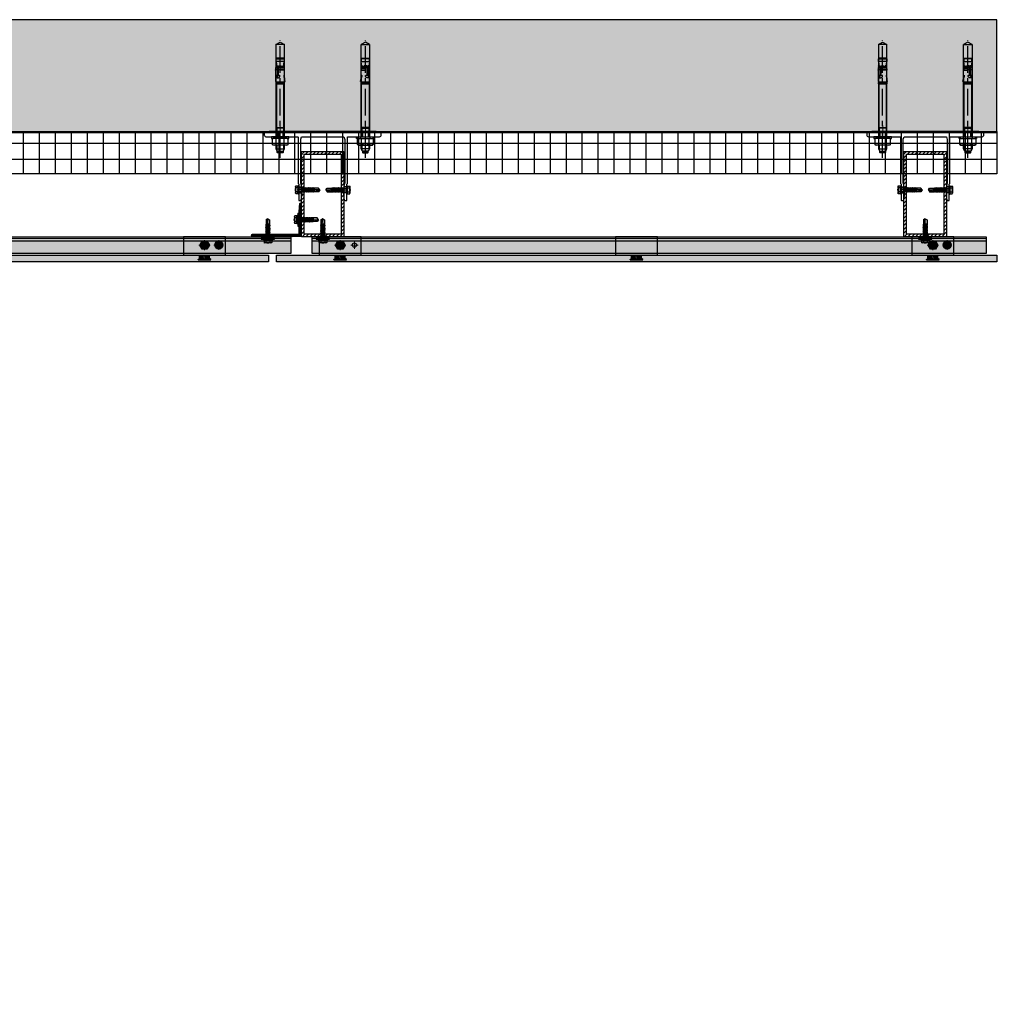
# Model space of a CAD drawing. Units: inches. Extents: x -71 to 927, y -720 to 301.
# Drawn here: x 608 to 653, y -317 to -271 of the extents above; entities that cross this region are included whole.
import ezdxf

# ---------------------------------------------------------------- set-up
doc = ezdxf.new("R2010")
doc.units = ezdxf.units.IN
doc.header["$MEASUREMENT"] = 0
for name, pattern in [('ACAD_ISO02W100', [15, 12, -3]), ('CENTER', [2, 1.25, -0.25, 0.25, -0.25]), ('MITTE2', [28.575, 19.05, -3.175, 3.175, -3.175])]:
    doc.linetypes.add(name, pattern=pattern)
doc.layers.add('!74_Alu_Centerlines', color=1, linetype='MITTE2', lineweight=13, transparency=0.25)
doc.layers.add('!74_Arch_Lines', color=7, linetype='Continuous', lineweight=25, transparency=0.25)
doc.layers.add('!74_Alu_Hidden', color=3, linetype='ACAD_ISO02W100', lineweight=5, plot=False)
for name, color, linetype, lineweight in [('!74_Alu_Profiles', 250, 'Continuous', 20), ('!74_Alu_Profiles_Layer', 7, 'Continuous', 30), ('!74_Alu_Profiles_Layer_1', 250, 'Continuous', 30), ('!74_Dims', 155, 'Continuous', 9), ('!74_Fasteners', 252, 'Continuous', 25), ('!74_Panels', 201, 'Continuous', 30)]:
    doc.layers.add(name, color=color, linetype=linetype, lineweight=lineweight)

# ---------------------------------------------------------------- blocks, each defined once
blk = doc.blocks.new('SSKTB55x25+Di16_fv')
at = {"transparency": 33554585}
h = blk.add_hatch(color=251, dxfattribs=at)
h.dxf.hatch_style = 1
h.paths.add_polyline_path([(4.6, 5), (4, 5.3), (-4, 5.3), (-4.6, 5), (-4.6, 2.3), (-5, 2.1), (-5, 1.5), (-8, 1), (-8, 0), (-2.1, 0), (-2.1, -3.1), (-2.7, -3.4), (-2.1, -3.8), (-2.1, -4.8), (-2.7, -5.1), (-2.1, -5.5), (-2.1, -6.5), (-2.7, -6.8), (-2.1, -7.1), (-2.1, -8.1), (-2.7, -8.5), (-2.1, -8.8), (-2.1, -9.8), (-2.7, -10.2), (-2.1, -10.5), (-2.1, -11.5), (-2.7, -11.9), (-2.1, -12.2), (-2.1, -13.2), (-2.7, -13.6), (-2.1, -13.9), (-2.1, -14.9), (-2.7, -15.3), (-2.1, -15.6), (-2.1, -16.8), (-2.4, -16.9), (-2.1, -17), (-2.1, -17.3), (-2.1, -22), (0, -23.5), (2.2, -22), (2.2, -16.5), (2.8, -16.1), (2.2, -15.8), (2.2, -14.8), (2.8, -14.4), (2.2, -14.1), (2.2, -13.1), (2.8, -12.7), (2.2, -12.4), (2.2, -11.4), (2.8, -11), (2.2, -10.7), (2.2, -9.7), (2.8, -9.3), (2.2, -9), (2.2, -8), (2.8, -7.6), (2.2, -7.3), (2.2, -6.3), (2.8, -6), (2.2, -5.6), (2.2, -4.6), (2.8, -4.3), (2.2, -3.9), (2.2, -2.9), (2.8, -2.6), (2.2, -2.2), (2.2, 0), (8, 0), (8, 1), (5, 1.5), (5, 2.1), (4.6, 2.3)])
at = {"layer": '!74_Alu_Centerlines'}
blk.add_line((0, -23.7), (0, 6.3), dxfattribs=at)
for p, q in [((-8, 1), (-5, 1.5)), ((8, 0.5), (-8, 0.5)), ((-5, 2.1), (-4.6, 2.3)), ((-5, 2.1), (5, 2.1)), ((-5, 1.5), (-5, 2.1)), ((-5, 1.5), (5, 1.5)), ((-4.6, 5), (-4, 5.3)), ((-4.6, 2.3), (-4.6, 5)), ((-4, 5.3), (4, 5.3)), ((-2.3, 2.3), (-2.3, 5)), ((-2.1, -3.1), (-2.1, 1.5)), ((2.2, -2.2), (2.2, 1.5)), ((2.3, 2.3), (2.3, 5)), ((2.3, 2.3), (2.3, 4.8)), ((4.6, 5), (4, 5.3)), ((4.6, 2.3), (4.6, 5)), ((4.6, 2.3), (4.6, 4.8)), ((5, 2.1), (4.6, 2.3)), ((5, 1.5), (5, 2.1)), ((5, 1.5), (8, 1)), ((-2.7, -3.4), (2.8, -2.6)), ((-2.1, -3.1), (-2.7, -3.4)), ((-2.7, -3.4), (-2.1, -3.8)), ((-2.7, -5.1), (2.8, -4.3)), ((-2.7, -5.1), (-2.1, -4.8)), ((-2.1, -5.5), (-2.7, -5.1)), ((-2.7, -6.8), (2.8, -6)), ((-2.7, -6.8), (-2.1, -6.5)), ((-2.1, -7.1), (-2.7, -6.8)), ((-2.7, -8.5), (2.8, -7.6)), ((-2.1, -8.1), (-2.7, -8.5)), ((-2.7, -8.5), (-2.1, -8.8)), ((-2.7, -10.2), (2.8, -9.3)), ((-2.7, -10.2), (-2.1, -9.8)), ((-2.1, -10.5), (-2.7, -10.2)), ((-2.7, -11.9), (2.8, -11)), ((-2.7, -11.9), (-2.1, -11.5)), ((-2.1, -3.1), (-2.1, -2.1)), ((-2.1, -3.1), (2.2, -2.2)), ((-2.1, -3.8), (2.2, -2.9)), ((-2.1, -4.8), (-2.1, -3.8)), ((-2.1, -4.8), (2.2, -3.9)), ((-2.1, -5.5), (2.2, -4.6)), ((-2.1, -6.5), (-2.1, -5.5)), ((-2.1, -6.5), (2.2, -5.6)), ((-2.1, -7.1), (2.2, -6.3)), ((-2.1, -8.1), (-2.1, -7.1)), ((-2.1, -8.1), (2.2, -7.3)), ((-2.1, -8.8), (2.2, -8)), ((-2.1, -9.8), (-2.1, -8.8)), ((-2.1, -9.8), (2.2, -9)), ((-2.1, -10.5), (2.2, -9.7)), ((-2.1, -11.5), (-2.1, -10.5)), ((-2.1, -11.5), (2.2, -10.7)), ((-2.1, -12.2), (2.2, -11.4)), ((2.2, -2.2), (2.8, -2.6)), ((2.8, -2.6), (2.2, -2.9)), ((2.2, -3.9), (2.2, -2.9)), ((2.8, -4.3), (2.2, -3.9)), ((2.2, -4.6), (2.8, -4.3)), ((2.2, -5.6), (2.2, -4.6)), ((2.8, -6), (2.2, -5.6)), ((2.2, -6.3), (2.8, -6)), ((2.2, -7.3), (2.2, -6.3)), ((2.2, -7.3), (2.8, -7.6)), ((2.8, -7.6), (2.2, -8)), ((2.2, -9), (2.2, -8)), ((2.8, -9.3), (2.2, -9)), ((2.2, -9.7), (2.8, -9.3)), ((2.2, -10.7), (2.2, -9.7)), ((2.8, -11), (2.2, -10.7)), ((2.2, -11.4), (2.8, -11)), ((2.2, -12.4), (2.2, -11.4)), ((-2.1, -12.2), (-2.7, -11.9)), ((-2.7, -13.6), (2.8, -12.7)), ((-2.1, -13.2), (-2.7, -13.6)), ((-2.7, -13.6), (-2.1, -13.9)), ((-2.7, -15.3), (2.8, -14.4)), ((-2.7, -15.3), (-2.1, -14.9)), ((-2.1, -15.6), (-2.7, -15.3)), ((-2.4, -16.9), (2.8, -16.1)), ((-2.1, -16.8), (-2.4, -16.9)), ((-2.4, -16.9), (-2.1, -17)), ((-2.1, -13.2), (-2.1, -12.2)), ((-2.1, -13.2), (2.2, -12.4)), ((-2.1, -13.9), (2.2, -13.1)), ((-2.1, -14.9), (-2.1, -13.9)), ((-2.1, -14.9), (2.2, -14.1)), ((-2.1, -15.6), (2.2, -14.8)), ((-2.1, -16.8), (-2.1, -15.6)), ((-2.1, -16.8), (2.2, -15.8)), ((-2.1, -17), (2.2, -16.5)), ((-2.1, -17.3), (-2.1, -17)), ((-2.1, -22), (-2.1, -17.3)), ((2.2, -17.3), (-2.1, -17.3)), ((0, -23.5), (-2.1, -22)), ((0, -23.5), (2.2, -17.3)), ((0, -23.5), (2.2, -22)), ((0.1, -23.2), (2.2, -21.8)), ((2.2, -12.4), (2.8, -12.7)), ((2.8, -12.7), (2.2, -13.1)), ((2.2, -14.1), (2.2, -13.1)), ((2.8, -14.4), (2.2, -14.1)), ((2.2, -14.8), (2.8, -14.4)), ((2.2, -15.8), (2.2, -14.8)), ((2.8, -16.1), (2.2, -15.8)), ((2.2, -16.5), (2.8, -16.1)), ((2.2, -22), (2.2, -16.5))]:
    blk.add_line(p, q)
blk.add_lwpolyline([(-8, 0), (8, 0), (8, 1), (-8, 1)], close=True)
for centre, radius, start, end in [((-3.5, 3.1), 2.2, 58.2882, 121.7118), ((-3.5, -2.6), 5.03, 76.7228, 103.2772), ((0, -3), 8.25, 73.7496, 106.2504), ((0, -12.9), 15.3, 81.3353, 98.6647), ((3.5, 3.1), 2.2, 58.2882, 121.7118), ((3.5, -2.6), 5.03, 76.7228, 103.2772)]:
    blk.add_arc(centre, radius, start, end)
blk = doc.blocks.new('*U34')
at = {"layer": '!74_Alu_Profiles', "lineweight": 5, "transparency": 33554585}
h = blk.add_hatch(dxfattribs=at)
h.set_pattern_fill('ANSI31', color=256)
h.set_pattern_definition([(45, (327.93742, -675.2055), (-0.088388348, 0.088388348), [])])
h.paths.add_polyline_path([(-0.875, -0.125), (0.875, -0.125), (0.875, -3.875), (-0.875, -3.875)], flags=16)
h.paths.add_polyline_path([(-1, 0), (1, 0), (1, -4), (-1, -4)])
for points in [[(-1, 0), (1, 0), (1, -4), (-1, -4)], [(-0.875, -0.125), (0.875, -0.125), (0.875, -3.875), (-0.875, -3.875)]]:
    blk.add_lwpolyline(points, close=True)
blk = doc.blocks.new('JT3-6-6.3x25')
at = {"transparency": 33554585}
h = blk.add_hatch(color=251, dxfattribs=at)
h.dxf.hatch_style = 1
h.paths.add_polyline_path([(4.6, 5), (4, 5.3), (-4, 5.3), (-4.6, 5), (-4.6, 2.3), (-5, 2.1), (-5, 1.5), (-2.1, 1.5), (-2.1, -3.1), (-2.7, -3.4), (-2.1, -3.8), (-2.1, -4.8), (-2.7, -5.1), (-2.1, -5.5), (-2.1, -6.5), (-2.7, -6.8), (-2.1, -7.1), (-2.1, -8.1), (-2.7, -8.5), (-2.1, -8.8), (-2.1, -9.8), (-2.7, -10.2), (-2.1, -10.5), (-2.1, -11.5), (-2.7, -11.9), (-2.1, -12.2), (-2.1, -13.2), (-2.7, -13.6), (-2.1, -13.9), (-2.1, -14.9), (-2.7, -15.3), (-2.1, -15.6), (-2.1, -16.8), (-2.4, -16.9), (-2.1, -17), (-2.1, -17.3), (-2.1, -22), (0, -23.5), (2.2, -22), (2.2, -16.5), (2.8, -16.1), (2.2, -15.8), (2.2, -14.8), (2.8, -14.4), (2.2, -14.1), (2.2, -13.1), (2.8, -12.7), (2.2, -12.4), (2.2, -11.4), (2.8, -11), (2.2, -10.7), (2.2, -9.7), (2.8, -9.3), (2.2, -9), (2.2, -8), (2.8, -7.6), (2.2, -7.3), (2.2, -6.3), (2.8, -6), (2.2, -5.6), (2.2, -4.6), (2.8, -4.3), (2.2, -3.9), (2.2, -2.9), (2.8, -2.6), (2.2, -2.2), (2.2, 1.5), (5, 1.5), (5, 2.1), (4.6, 2.3)])
for p, q in [((-5, 2.1), (-4.6, 2.3)), ((-5, 2.1), (5, 2.1)), ((-5, 1.5), (-5, 2.1)), ((-5, 1.5), (5, 1.5)), ((-4.6, 5), (-4, 5.3)), ((-4.6, 2.3), (-4.6, 5)), ((-4, 5.3), (4, 5.3)), ((-2.3, 2.3), (-2.3, 5)), ((-2.1, -3.1), (-2.1, 1.5)), ((2.2, -2.2), (2.2, 1.5)), ((2.3, 2.3), (2.3, 5)), ((2.3, 2.3), (2.3, 4.8)), ((4.6, 5), (4, 5.3)), ((4.6, 2.3), (4.6, 5)), ((4.6, 2.3), (4.6, 4.8)), ((5, 2.1), (4.6, 2.3)), ((5, 1.5), (5, 2.1)), ((-2.7, -3.4), (2.8, -2.6)), ((-2.1, -3.1), (-2.7, -3.4)), ((-2.7, -3.4), (-2.1, -3.8)), ((-2.7, -5.1), (2.8, -4.3)), ((-2.7, -5.1), (-2.1, -4.8)), ((-2.1, -5.5), (-2.7, -5.1)), ((-2.7, -6.8), (2.8, -6)), ((-2.7, -6.8), (-2.1, -6.5)), ((-2.1, -7.1), (-2.7, -6.8)), ((-2.7, -8.5), (2.8, -7.6)), ((-2.1, -8.1), (-2.7, -8.5)), ((-2.7, -8.5), (-2.1, -8.8)), ((-2.7, -10.2), (2.8, -9.3)), ((-2.7, -10.2), (-2.1, -9.8)), ((-2.1, -10.5), (-2.7, -10.2)), ((-2.7, -11.9), (2.8, -11)), ((-2.7, -11.9), (-2.1, -11.5)), ((-2.1, -3.1), (-2.1, -2.1)), ((-2.1, -3.1), (2.2, -2.2)), ((-2.1, -3.8), (2.2, -2.9)), ((-2.1, -4.8), (-2.1, -3.8)), ((-2.1, -4.8), (2.2, -3.9)), ((-2.1, -5.5), (2.2, -4.6)), ((-2.1, -6.5), (-2.1, -5.5)), ((-2.1, -6.5), (2.2, -5.6)), ((-2.1, -7.1), (2.2, -6.3)), ((-2.1, -8.1), (-2.1, -7.1)), ((-2.1, -8.1), (2.2, -7.3)), ((-2.1, -8.8), (2.2, -8)), ((-2.1, -9.8), (-2.1, -8.8)), ((-2.1, -9.8), (2.2, -9)), ((-2.1, -10.5), (2.2, -9.7)), ((-2.1, -11.5), (-2.1, -10.5)), ((-2.1, -11.5), (2.2, -10.7)), ((-2.1, -12.2), (2.2, -11.4)), ((2.2, -2.2), (2.8, -2.6)), ((2.8, -2.6), (2.2, -2.9)), ((2.2, -3.9), (2.2, -2.9)), ((2.8, -4.3), (2.2, -3.9)), ((2.2, -4.6), (2.8, -4.3)), ((2.2, -5.6), (2.2, -4.6)), ((2.8, -6), (2.2, -5.6)), ((2.2, -6.3), (2.8, -6)), ((2.2, -7.3), (2.2, -6.3)), ((2.2, -7.3), (2.8, -7.6)), ((2.8, -7.6), (2.2, -8)), ((2.2, -9), (2.2, -8)), ((2.8, -9.3), (2.2, -9)), ((2.2, -9.7), (2.8, -9.3)), ((2.2, -10.7), (2.2, -9.7)), ((2.8, -11), (2.2, -10.7)), ((2.2, -11.4), (2.8, -11)), ((2.2, -12.4), (2.2, -11.4)), ((-2.1, -12.2), (-2.7, -11.9)), ((-2.7, -13.6), (2.8, -12.7)), ((-2.1, -13.2), (-2.7, -13.6)), ((-2.7, -13.6), (-2.1, -13.9)), ((-2.7, -15.3), (2.8, -14.4)), ((-2.7, -15.3), (-2.1, -14.9)), ((-2.1, -15.6), (-2.7, -15.3)), ((-2.4, -16.9), (2.8, -16.1)), ((-2.1, -16.8), (-2.4, -16.9)), ((-2.4, -16.9), (-2.1, -17)), ((-2.1, -13.2), (-2.1, -12.2)), ((-2.1, -13.2), (2.2, -12.4)), ((-2.1, -13.9), (2.2, -13.1)), ((-2.1, -14.9), (-2.1, -13.9)), ((-2.1, -14.9), (2.2, -14.1)), ((-2.1, -15.6), (2.2, -14.8)), ((-2.1, -16.8), (-2.1, -15.6)), ((-2.1, -16.8), (2.2, -15.8)), ((-2.1, -17), (2.2, -16.5)), ((-2.1, -17.3), (-2.1, -17)), ((-2.1, -22), (-2.1, -17.3)), ((2.2, -17.3), (-2.1, -17.3)), ((0, -23.5), (-2.1, -22)), ((0, -23.5), (2.2, -17.3)), ((0, -23.5), (2.2, -22)), ((0.1, -23.2), (2.2, -21.8)), ((2.2, -12.4), (2.8, -12.7)), ((2.8, -12.7), (2.2, -13.1)), ((2.2, -14.1), (2.2, -13.1)), ((2.8, -14.4), (2.2, -14.1)), ((2.2, -14.8), (2.8, -14.4)), ((2.2, -15.8), (2.2, -14.8)), ((2.8, -16.1), (2.2, -15.8)), ((2.2, -16.5), (2.8, -16.1)), ((2.2, -22), (2.2, -16.5))]:
    blk.add_line(p, q)
at = {"color": 1, "linetype": 'MITTE2'}
blk.add_line((0, -23.7), (0, 6.3), dxfattribs=at)
for centre, radius, start, end in [((-3.5, 3.1), 2.2, 58.2882, 121.7118), ((-3.5, -2.6), 5.03, 76.7228, 103.2772), ((0, -3), 8.25, 73.7496, 106.2504), ((0, -12.9), 15.3, 81.3353, 98.6647), ((3.5, 3.1), 2.2, 58.2882, 121.7118), ((3.5, -2.6), 5.03, 76.7228, 103.2772)]:
    blk.add_arc(centre, radius, start, end)
blk = doc.blocks.new('B08534838528072006_0000001')
at = {"color": 7, "linetype": 'Continuous'}
for p, q in [((-93.7, 4.1), (-93.7, -4.1)), ((-92.9, -4.9), (-92.9, 4.9)), ((-92.9, 4.9), (-89.7, 4.9)), ((-86.3, 4.4), (-89.7, 4.9)), ((-89.7, 4.9), (-89.7, -4.9)), ((-84.7, 4), (-86.3, 4.4)), ((-82.4, 4.3), (-84.7, 5)), ((-84.7, 5), (-84.7, 3)), ((-83.6, 3.5), (-84.7, 3.5)), ((-84.7, 3), (-83.6, 3)), ((-84.7, -1.9), (-84.7, 1.3)), ((-84.7, 1.3), (-83.6, 1.3)), ((-83.6, 1.3), (-83.6, 3.5)), ((-82.9, -2), (-82.9, 4.4)), ((-82.4, 5), (-82.4, -2.1)), ((-73.2, 5), (-82.4, 5)), ((-80.8, -0.2), (-80.8, 4.9)), ((-80.8, 4.9), (-79.4, 4.9)), ((-79.4, 4.9), (-79.4, -0.2)), ((-70.2, 5), (-66, 5)), ((-66, 5.8), (-69.5, 5)), ((-66, 4.5), (-66, 5.8)), ((-66, 4.5), (-65, 4.5)), ((-65, -4.7), (-65, 4.7)), ((-65, 4.2), (-65, -4.2)), ((-64.8, 4.9), (-63.2, 4.9)), ((-63, 4.7), (-63, -4.7)), ((-63, -4.6), (-63, 4.6)), ((-89.7, -4.9), (-92.9, -4.9)), ((-89.7, -4.9), (-86.3, -4.4)), ((-86.3, -4.4), (-84.7, -4)), ((-84.7, -2.8), (-82.5, -2.2)), ((-82.4, -2.6), (-84.7, -3.2)), ((-82.4, -2.1), (-84.7, -1.9)), ((-84.7, -4.8), (-84.7, -2.8)), ((-84.1, -4.8), (-84.7, -4.8)), ((-82.4, -4.3), (-84.1, -4.8)), ((-82.9, -2.7), (-82.9, -4.4)), ((-73, -2.1), (-82.4, -2.1)), ((-82.4, -5), (-82.4, -2.6)), ((-73.3, -2.6), (-82.4, -2.6)), ((-82.4, -2.9), (-73, -2.9)), ((-80.8, -5), (-82.4, -5)), ((-82.3, -2.2), (-73.7, -2.2)), ((-79.4, -0.2), (-80.8, -0.2)), ((-79.4, -4.2), (-80.8, -4.2)), ((-80.8, -4.2), (-80.8, -5)), ((-80.8, -4.6), (-79.4, -4.6)), ((-79.4, -5.4), (-80.8, -5)), ((-79.4, -5), (-79.4, -4.2)), ((-65.8, -5), (-79.4, -5)), ((-79.4, -5), (-79.4, -5.4)), ((-73.1, -1.1), (-73.1, -1)), ((-63.2, -4.9), (-64.8, -4.9))]:
    blk.add_line(p, q, dxfattribs=at)
for centre, radius, start, end in [((-92.9, 4.1), 0.8, 90, 180), ((-73.2, 4.8), 0.213, 0.187, 100.3125), ((-73, 4.5), 0.208, 104.2402, 196.8707), ((-72.9, 4.7), 0.437, 219.0489, 273.0558), ((-73.1, 4.8), 0.148, 278.5319, 344.6956), ((-72.6, 9.7), 5.43, 267.8065, 287.0644), ((-71.6, 6.3), 1.86, 286.179, 316.4563), ((-64.8, 4.7), 0.2, 90, 180), ((-65.8, 4.2), 0.75, 0, 19.4712), ((-63.2, 4.7), 0.2, 0, 90), ((-92.9, -4.1), 0.8, 180, 270), ((-82.3, -2.9), 0.7, 90, 105), ((-73.7, -2.6), 0.406, 0.8856, 94.6719), ((-73.4, -3), 0.399, 5.1675, 92.7042), ((-72.8, -0.7), 0.419, 82.1235, 234.241), ((-72.8, -4.2), 0.434, 145.657, 281.4156), ((-74.9, -2.8), 2.53, 27.7499, 43.5796), ((-74.7, -2.3), 2.34, 313.2673, 332.8086), ((-72.7, -3.6), 0.552, 223.4429, 274.5468), ((-73, -1.7), 0.351, 276.9736, 14.4637), ((-73, -3.3), 0.365, 346.5755, 87.2764), ((-72.5, -1.2), 2.61, 261.0401, 340.7767), ((-72.6, -3), 2.72, 20.7755, 93.4206), ((-72.5, -1.6), 2.54, 265.0331, 345.1321), ((-72.8, -0.3), 4.35, 271.5401, 282.6406), ((-72.1, -2.5), 2.13, 277.5405, 11.1227), ((-65.8, -4.2), 0.75, 270, 0), ((-64.8, -4.7), 0.2, 180, 270), ((-63.2, -4.7), 0.2, 270, 0)]:
    blk.add_arc(centre, radius, start, end, dxfattribs=at)
blk = doc.blocks.new('3_8 Mech_Anchor')
at = {"color": 1, "linetype": 'CENTER'}
blk.add_line((1, 0), (-4.514, 0), dxfattribs=at)
at = {"color": 7, "linetype": 'Continuous'}
for p, q in [((-4.448, 0), (-4.334, 0.197)), ((-4.334, -0.197), (-4.448, 0)), ((0, 0.197), (-4.334, 0.197)), ((-4.334, 0.197), (-4.334, -0.197)), ((-2.482, 0.175), (-2.482, -0.175)), ((-0.424, 0.175), (-2.482, 0.175)), ((-0.402, 0.197), (-0.424, 0.175)), ((-0.424, -0.175), (-0.424, 0.175)), ((0, 0.197), (-0.402, 0.197)), ((-0.402, 0.197), (-0.402, -0.197)), ((0, 0.414), (0, -0.414)), ((0.079, 0.414), (0, 0.414)), ((0.079, 0.335), (0.079, 0.414)), ((0.1, 0.372), (0.079, 0.335)), ((0.079, 0.335), (0.079, -0.335)), ((0.372, 0.372), (0.1, 0.372)), ((0.372, 0.186), (0.1, 0.186)), ((0.372, 0.372), (0.394, 0.335)), ((0.394, 0.335), (0.394, -0.335)), ((0.577, 0.197), (0.394, 0.197)), ((0.577, -0.197), (0.577, 0.197)), ((0.68, 0.138), (0.577, 0.197)), ((0.68, -0.138), (0.68, 0.138)), ((0.68, 0.138), (0.739, 0.138)), ((0.739, 0.138), (0.758, 0.118)), ((0.739, -0.138), (0.739, 0.138)), ((0.758, 0.118), (0.758, -0.118)), ((-4.334, -0.197), (0, -0.197)), ((-2.482, -0.175), (-0.424, -0.175)), ((-0.424, -0.175), (-0.402, -0.197)), ((-0.402, -0.197), (0, -0.197)), ((0, -0.414), (0.079, -0.414)), ((0.079, -0.335), (0.1, -0.372)), ((0.079, -0.414), (0.079, -0.335)), ((0.372, -0.186), (0.1, -0.186)), ((0.1, -0.372), (0.372, -0.372)), ((0.394, -0.335), (0.372, -0.372)), ((0.394, -0.197), (0.577, -0.197)), ((0.577, -0.197), (0.68, -0.138)), ((0.739, -0.138), (0.68, -0.138)), ((0.758, -0.118), (0.739, -0.138))]:
    blk.add_line(p, q, dxfattribs=at)
at = {"color": 1, "linetype": 'Continuous'}
for p, q in [((-0.424, 0.175), (-0.402, 0.161)), ((-0.402, 0.161), (0, 0.161)), ((0.394, 0.161), (0.64, 0.161)), ((-0.402, -0.161), (-0.424, -0.175)), ((-0.402, -0.161), (0, -0.161)), ((0.394, -0.161), (0.64, -0.161))]:
    blk.add_line(p, q, dxfattribs=at)
at = {"color": 2, "linetype": 'Continuous'}
for p, q in [((0.079, 0.207), (0, 0.207)), ((0, -0.207), (0.079, -0.207))]:
    blk.add_line(p, q, dxfattribs=at)
at = {"color": 7, "linetype": 'Continuous'}
for centre, radius, start, end in [((0.29, 0.279), 0.211, 153.8593, 206.1407), ((0.891, 0), 0.813, 166.7574, 193.2426), ((0.183, 0.279), 0.211, 333.8593, 26.1407), ((-0.419, 0), 0.813, 346.7574, 13.2426), ((0.29, -0.279), 0.211, 153.8593, 206.1407), ((0.183, -0.279), 0.211, 333.8593, 26.1407)]:
    blk.add_arc(centre, radius, start, end, dxfattribs=at)
at = {"xscale": 0.0394, "yscale": 0.0394, "zscale": 0.0394}
blk.add_blockref('B08534838528072006_0000001', (0, 0), dxfattribs=at)
blk = doc.blocks.new('*U38')
at = {"layer": '!74_Dims', "color": 1, "linetype": 'MITTE2'}
for p, q in [((-2, 0.284), (-2, -0.355)), ((2, 0.284), (2, -0.355))]:
    blk.add_line(p, q, dxfattribs=at)
at = {"layer": '!74_Dims'}
blk.add_line((-2, 0), (-1.719, 0), dxfattribs=at)
for p, q in [((-2.128, 0), (-2.128, -0.249)), ((-1.872, 0), (-1.872, -0.249)), ((1.872, 0), (1.872, -0.249)), ((2.128, 0), (2.128, -0.249)), ((-1.129, -2.609), (-0.992, -2.609)), ((1.129, -2.609), (0.992, -2.609)), ((-1.129, -2.891), (-0.975, -2.891)), ((1.129, -2.891), (0.975, -2.891))]:
    blk.add_line(p, q)
blk.add_lwpolyline([(2.75, -0.17), (2.75, -0.039), (2.514, 0), (-2.514, 0), (-2.75, -0.039), (-2.75, -0.17, 0.414214), (-2.671, -0.249), (-2.01, -0.249, -0.816497), (-1.99, -0.249), (-1.196, -0.249, -0.414214), (-1.156, -0.289), (-1.156, -2.446), (-1.129, -2.474), (-1.129, -3.23, 0.414214), (-1.109, -3.25), (-1.051, -3.25, 0.367465), (-1.012, -3.217, 0.116576), (-1.031, -2.415), (-1.031, -0.368), (-0.992, -0.25), (0.99, -0.25), (1.031, -0.374), (1.031, -2.415, 0.116576), (1.012, -3.217, 0.367465), (1.051, -3.25), (1.109, -3.25, 0.414214), (1.129, -3.23), (1.129, -2.474), (1.156, -2.446), (1.156, -0.289, -0.414214), (1.196, -0.249), (1.99, -0.249, -0.816497), (2.01, -0.249), (2.671, -0.249, 0.414214)], format="xyb", close=True)
at = {"layer": '!74_Fasteners', "rotation": 270}
blk.add_blockref('3_8 Mech_Anchor', (-2.002, -0.249), dxfattribs=at)
at = {"layer": '!74_Fasteners', "xscale": -1, "rotation": 90}
blk.add_blockref('3_8 Mech_Anchor', (2, -0.249), dxfattribs=at)
at = {"layer": '!74_Fasteners', "yscale": 0.03937007874015748, "zscale": 0.03937007874015748}
for p, xscale, rotation in [((-1.07, -2.75), -0.03937007874015748, 90), ((1.07, -2.75), 0.03937007874015748, 270)]:
    blk.add_blockref('JT3-6-6.3x25', p, dxfattribs=dict(at, xscale=xscale, rotation=rotation))
blk = doc.blocks.new('L profile')
at = {"transparency": 33554559}
h = blk.add_hatch(dxfattribs=at)
h.set_pattern_fill('ANSI31', color=256, scale=0.3937, angle=90, style=0)
h.paths.add_polyline_path([(1.171, -0.789, 0.816497), (1.191, -0.789), (1.959, -0.789, 0.816497), (1.978, -0.789), (2.313, -0.789, 0.833333), (2.313, -0.671), (2.179, -0.671, -0.866025), (2.152, -0.671), (1.978, -0.671, -0.816497), (1.959, -0.671), (1.191, -0.671, -0.816497), (1.171, -0.671), (0.403, -0.671, -0.816497), (0.384, -0.671), (0.138, -0.671, -0.414214), (0.118, -0.652), (0.118, 0.392), (0.09, 0.753, 0.753212), (0, 0.75), (0, -0.75, 0.414214), (0.039, -0.789), (0.384, -0.789, 0.816497), (0.403, -0.789)])
at = {"lineweight": 0, "transparency": 33554483}
h = blk.add_hatch(color=251, dxfattribs=at)
h.dxf.hatch_style = 1
h.paths.add_polyline_path([(2.313, -0.671), (2.179, -0.671, -0.866025), (2.152, -0.671), (1.978, -0.671, -0.816497), (1.959, -0.671), (1.191, -0.671, -0.816497), (1.171, -0.671), (0.403, -0.671, -0.816497), (0.384, -0.671), (0.138, -0.671, -0.414214), (0.118, -0.652), (0.118, 0.392), (0.09, 0.753, 0.753212), (0, 0.75), (0, -0.75, 0.414214), (0.039, -0.789), (0.384, -0.789, 0.816497), (0.403, -0.789), (1.171, -0.789, 0.816497), (1.191, -0.789), (1.959, -0.789, 0.816497), (1.978, -0.789), (2.313, -0.789, 0.833333)])
blk.add_lwpolyline([(1.959, -0.671), (1.191, -0.671, -0.816497), (1.171, -0.671), (0.403, -0.671, -0.816497), (0.384, -0.671), (0.138, -0.671, -0.414214), (0.118, -0.652), (0.118, 0.392), (0.09, 0.753, 0.753212), (0, 0.75), (0, -0.75, 0.414214), (0.039, -0.789), (0.384, -0.789, 0.816497), (0.403, -0.789), (1.171, -0.789, 0.816497), (1.191, -0.789), (1.959, -0.789, 0.816497), (1.978, -0.789), (2.313, -0.789, 0.833333), (2.313, -0.671), (2.179, -0.671, -0.866025), (2.152, -0.671), (1.978, -0.671, -0.816497), (1.959, -0.671, 0.816497), (1.978, -0.671)], format="xyb")
blk = doc.blocks.new('*U290')
at = {"transparency": 33554483}
h = blk.add_hatch(color=256, dxfattribs=at)
h.dxf.hatch_style = 1
h.paths.add_polyline_path([(0.312, 26.81), (0, 26.81), (0, -20.44), (0.312, -20.44)])
blk.add_lwpolyline([(0.312, 26.81), (0, 26.81), (0, -20.44), (0.312, -20.44)], close=True)
blk = doc.blocks.new('*U291')
at = {"lineweight": 5, "transparency": 33554483}
h = blk.add_hatch(color=254, dxfattribs=at)
h.dxf.hatch_style = 1
h.paths.add_polyline_path([(-4.507, 0), (44.85, 0), (44.85, -0.787), (-4.507, -0.787)])
at = {"layer": '!74_Alu_Hidden', "linetype": 'Continuous'}
blk.add_line((-4.507, -0.079), (44.85, -0.079), dxfattribs=at)
blk.add_line((-4.507, -0.197), (44.85, -0.197))
blk.add_lwpolyline([(-4.507, 0), (44.85, 0), (44.85, -0.787), (-4.507, -0.787)], close=True)
blk = doc.blocks.new('*U292')
at = {"transparency": 33554483}
h = blk.add_hatch(color=256, dxfattribs=at)
h.dxf.hatch_style = 1
h.paths.add_polyline_path([(0.312, 13.405), (0, 13.405), (0, -20.44), (0.312, -20.44)])
blk.add_lwpolyline([(0.312, 13.405), (0, 13.405), (0, -20.44), (0.312, -20.44)], close=True)
blk = doc.blocks.new('*U352')
at = {"lineweight": 5, "transparency": 33554483}
h = blk.add_hatch(color=254, dxfattribs=at)
h.dxf.hatch_style = 1
h.paths.add_polyline_path([(-1.78, 0), (29.892, 0), (29.892, -0.787), (-1.78, -0.787)])
at = {"layer": '!74_Alu_Hidden', "linetype": 'Continuous'}
blk.add_line((-1.78, -0.079), (29.892, -0.079), dxfattribs=at)
blk.add_line((-1.78, -0.197), (29.892, -0.197))
blk.add_lwpolyline([(-1.78, 0), (29.892, 0), (29.892, -0.787), (-1.78, -0.787)], close=True)
blk = doc.blocks.new('*U215')
at = {"layer": '!74_Fasteners', "transparency": 33554508}
h = blk.add_hatch(color=251, dxfattribs=at)
h.dxf.hatch_style = 1
h.paths.add_polyline_path([(0.114, 0.197), (0.227, 0), (0.114, -0.197), (-0.114, -0.197), (-0.227, 0), (-0.114, 0.197)])
at = {"layer": '!74_Alu_Centerlines'}
for p, q in [((0.267, 0), (-0.267, 0)), ((0, 0.236), (0, -0.236))]:
    blk.add_line(p, q, dxfattribs=at)
at = {"layer": '!74_Fasteners'}
blk.add_lwpolyline([(0.114, 0.197), (0.227, 0), (0.114, -0.197), (-0.114, -0.197), (-0.227, 0), (-0.114, 0.197)], close=True, dxfattribs=at)
blk.add_circle((0, 0), 0.197, dxfattribs=at)
blk = doc.blocks.new('*U223')
at = {"layer": '!74_Fasteners', "transparency": 33554534}
h = blk.add_hatch(color=1, dxfattribs=at)
h.paths.add_polyline_path([(-0.163, -0.236), (0, -0.236), (0, -0.059), (-0.163, -0.059)])
h.paths.add_polyline_path([(0, 0.236), (-0.163, 0.236), (-0.163, 0.059), (0, 0.059)])
h = blk.add_hatch(color=1, dxfattribs=at)
h.paths.add_polyline_path([(-0.163, -0.236), (0, -0.236), (0, -0.059), (-0.163, -0.059)])
h.paths.add_polyline_path([(0, 0.236), (-0.163, 0.236), (-0.163, 0.059), (0, 0.059)])
at = {"layer": '!74_Fasteners', "color": 5}
for p, q in [((-0.222, -0.295), (-0.222, 0.295)), ((-0.222, 0.295), (-0.201, 0.295)), ((-0.222, 0.059), (0, 0.059)), ((-0.222, 0.059), (0, 0.059)), ((-0.222, -0.059), (-0.201, 0.059)), ((-0.201, 0.295), (-0.163, 0.236)), ((-0.201, 0.059), (-0.201, 0.295)), ((-0.196, -0.059), (-0.175, 0.059)), ((-0.163, 0.059), (-0.163, 0.236)), ((-0.163, 0.236), (0, 0.236)), ((-0.163, 0.059), (-0.163, 0.236)), ((-0.163, 0.236), (0, 0.236)), ((-0.137, -0.059), (-0.116, 0.059)), ((-0.078, -0.059), (-0.057, 0.059)), ((-0.021, -0.059), (0, 0.059)), ((0, -0.236), (0, 0.236)), ((0, -0.236), (0, 0.236)), ((-0.222, -0.059), (0, -0.059)), ((-0.222, -0.059), (0, -0.059)), ((-0.222, -0.295), (-0.201, -0.295)), ((-0.201, -0.295), (-0.201, -0.059)), ((-0.201, -0.295), (-0.163, -0.236)), ((-0.163, -0.236), (-0.163, -0.059)), ((-0.163, -0.236), (-0.163, -0.059)), ((-0.163, -0.236), (0, -0.236)), ((-0.163, -0.236), (0, -0.236))]:
    blk.add_line(p, q, dxfattribs=at)
blk = doc.blocks.new('*U221')
at = {"lineweight": 5, "transparency": 33554483}
h = blk.add_hatch(color=254, dxfattribs=at)
h.dxf.hatch_style = 1
edge = h.paths.add_edge_path()
edge.add_arc((0, -0.394), 0.118, 0, 360)
edge = h.paths.add_edge_path()
edge.add_arc((0.669, -0.394), 0.1, 0, 360)
h.paths.add_polyline_path([(-0.984, 0), (-0.984, -0.866), (0.984, -0.866), (0.984, 0)])
at = {"layer": '!74_Alu_Centerlines'}
for p, q in [((0.175, -0.394), (-0.175, -0.394)), ((0, -0.568), (0, -0.219)), ((0.495, -0.394), (0.844, -0.394)), ((0.669, -0.568), (0.669, -0.219))]:
    blk.add_line(p, q, dxfattribs=at)
blk.add_line((-0.984, -0.866), (0.984, -0.866))
blk.add_lwpolyline([(-0.984, -0.866), (0.984, -0.866), (0.984, 0), (-0.984, 0)], close=True)
for centre, radius in [((0, -0.394), 0.118), ((0.669, -0.394), 0.1)]:
    blk.add_circle(centre, radius)
blk = doc.blocks.new('*U227')
at = {"layer": '!74_Alu_Profiles_Layer_1'}
blk.add_blockref('*U221', (0, 0.866), dxfattribs=at)
at = {"layer": '!74_Fasteners', "rotation": 180}
blk.add_blockref('*U215', (0, 0.472), dxfattribs=at)
at = {"layer": '!74_Fasteners', "xscale": -1, "rotation": 270}
blk.add_blockref('*U223', (0, 0), dxfattribs=at)
blk = doc.blocks.new('*U214')
at = {"transparency": 33554585}
h = blk.add_hatch(color=251, dxfattribs=at)
h.dxf.hatch_style = 1
h.paths.add_polyline_path([(-0.187, 0, 1), (0.187, 0, 1)])
h.paths.add_polyline_path([(0.058, 0.082, -0.085496), (0.082, 0.058), (0.024, 0), (0.082, -0.058, -0.085496), (0.058, -0.082), (0, -0.024), (-0.058, -0.082, -0.085496), (-0.082, -0.058), (-0.024, 0), (-0.082, 0.058, -0.085496), (-0.058, 0.082), (0, 0.024)], flags=16)
at = {"transparency": 33554534}
h = blk.add_hatch(color=251, dxfattribs=at)
h.dxf.hatch_style = 1
h.paths.add_polyline_path([(0.024, 0), (0.082, 0.058, 0.085496), (0.058, 0.082), (0, 0.024), (-0.058, 0.082, 0.085496), (-0.082, 0.058), (-0.024, 0), (-0.082, -0.058, 0.085496), (-0.058, -0.082), (0, -0.024), (0.058, -0.082, 0.085496), (0.082, -0.058)])
at = {"layer": '!74_Alu_Centerlines'}
for p, q in [((0.226, 0), (-0.226, 0)), ((0, -0.226), (0, 0.226))]:
    blk.add_line(p, q, dxfattribs=at)
for p, q in [((-0.082, 0.058), (-0.024, 0)), ((-0.058, 0.082), (0, 0.024)), ((0.058, 0.082), (0, 0.024)), ((0.082, 0.058), (0.024, 0)), ((0.024, 0), (0.082, -0.058)), ((-0.024, 0), (-0.082, -0.058)), ((0, -0.024), (-0.058, -0.082)), ((0, -0.024), (0.058, -0.082))]:
    blk.add_line(p, q)
blk.add_circle((0, 0), 0.187)
for start, end in [(125.2266, 144.7734), (35.2266, 54.7734), (215.2266, 234.7734), (305.2266, 324.7734)]:
    blk.add_arc((0, 0), 0.1, start, end)
blk = doc.blocks.new('*U220')
at = {"layer": '!74_Alu_Profiles_Layer_1'}
blk.add_blockref('*U221', (0, 0.866), dxfattribs=at)
at = {"layer": '!74_Fasteners', "rotation": 180}
for name, p in [('*U215', (0, 0.472)), ('*U214', (0.669, 0.472))]:
    blk.add_blockref(name, p, dxfattribs=at)
at = {"layer": '!74_Fasteners', "xscale": -1, "rotation": 270}
blk.add_blockref('*U223', (0, 0), dxfattribs=at)
blk = doc.blocks.new('*U222')
at = {"lineweight": 5, "transparency": 33554483}
h = blk.add_hatch(color=254, dxfattribs=at)
h.dxf.hatch_style = 1
h.paths.add_polyline_path([(0.984, -0.866), (0.984, 0), (-0.984, 0), (-0.984, -0.866)])
blk.add_line((-0.984, -0.866), (0.984, -0.866))
blk.add_lwpolyline([(-0.984, -0.866), (0.984, -0.866), (0.984, 0), (-0.984, 0)], close=True)
blk = doc.blocks.new('*U236')
at = {"layer": '!74_Alu_Profiles_Layer_1'}
blk.add_blockref('*U222', (0, 0.866), dxfattribs=at)
at = {"layer": '!74_Fasteners', "xscale": -1, "rotation": 270}
blk.add_blockref('*U223', (0, 0), dxfattribs=at)

msp = doc.modelspace()

# ---------------------------------------------------------------- hatches: boundary and pattern name
at = {"layer": '!74_Arch_Lines', "transparency": 33554559}
h = msp.add_hatch(dxfattribs=at)
h.set_pattern_fill('AR-CONC', color=256, scale=0.5)
h.set_pattern_definition([(50, (544.7847, -118.7984), (3.5863, -0.31376), [0.375, -4.125]), (355, (544.7847, -118.7984), (-0.693757, 3.76096), [0.3, -3.3]), (100.4514, (545.0836, -118.8246), (2.892544, 3.4472), [0.3187, -3.50571]), (46.1842, (544.7847, -117.7984), (5.33621, -0.8276), [0.5625, -6.1875]), (96.6356, (545.2294, -117.8674), (4.67331, 4.87059), [0.47805, -5.25857]), (351.1842, (544.785, -117.7984), (4.67331, 4.87059), [0.45, -4.95]), (21, (545.2847, -118.0484), (2.984535, -2.013094), [0.375, -4.125]), (326, (545.2847, -118.0484), (1.216577, 3.62575), [0.3, -3.3]), (71.4514, (545.5335, -118.2162), (4.20111, 1.612656), [0.3187, -3.50571]), (37.5, (544.7847, -118.7984), (0.060799, 1.664469), [0, -3.26, 0, -3.35, 0, -3.3125]), (7.5, (544.7847, -118.7984), (1.315348, 1.972059), [0, -1.91, 0, -3.185, 0, -1.2625]), (327.5, (543.6697, -118.7984), (2.669112, -0.112774), [0, -1.25, 0, -3.9, 0, -5.175]), (317.5, (543.1697, -118.7984), (2.91593, 0.500525), [0, -1.625, 0, -2.59, 0, -3.675])])
h.paths.add_polyline_path([(491.8213, -316.80295), (547.47439, -316.80295), (547.48444, -275.85955), (653.45064, -275.85955), (653.45064, -270.60955), (542.23444, -270.60955), (542.22439, -311.55295), (491.8213, -311.55295)])
at = {"layer": '!74_Arch_Lines', "transparency": 33554483}
h = msp.add_hatch(dxfattribs=at)
h.set_pattern_fill('ANSI37', color=256, scale=6, angle=45, style=0)
h.set_pattern_definition([(90, (-335.7727, -1426.91316), (-0.75, 4e-16), []), (180, (-335.7727, -1426.91316), (-4e-16, -0.75), [])])
h.paths.add_polyline_path([(547.48444, -275.85955), (547.48444, -277.85955), (653.45064, -277.85955), (653.45064, -275.85955)])

# ---------------------------------------------------------------- linework, layer by layer
at = {"layer": '!74_Arch_Lines'}
msp.add_lwpolyline([(491.8213, -316.80295), (547.47439, -316.80295), (547.48444, -275.85955), (653.45064, -275.85955), (653.45064, -270.60955), (542.23444, -270.60955), (542.22439, -311.55295), (491.8213, -311.55295)], close=True, dxfattribs=at)
at = {"layer": '!74_Arch_Lines', "const_width": 0.05}
msp.add_lwpolyline([(653.45064, -275.92205), (582.86376, -275.92205), (547.53689, -275.92205), (547.53689, -316.86545), (491.8213, -316.86545)], dxfattribs=at)
at = {"layer": '!74_Arch_Lines', "transparency": 33554483}
msp.add_lwpolyline([(653.45064, -275.85955), (653.45064, -277.85955), (547.48444, -277.85955), (547.48444, -275.85955)], close=True, dxfattribs=at)

# ---------------------------------------------------------------- block references
at = {"layer": '!74_Alu_Profiles', "xscale": -1}
msp.add_blockref('L profile', (620.7788, -280.01214), dxfattribs=at)
at = {"layer": '!74_Alu_Profiles_Layer', "rotation": 180}
for p in [(621.7788, -280.80938), (650.09129, -280.80938)]:
    msp.add_blockref('*U34', p, dxfattribs=at)
at = {"layer": '!74_Alu_Profiles_Layer_1'}
for name, p in [('*U38', (621.78376, -275.85955)), ('*U38', (650.09129, -275.85955)), ('*U291', (575.43326, -280.80938)), ('*U220', (616.23023, -281.67552)), ('*U352', (623.05823, -280.80938)), ('*U227', (622.60523, -281.67552)), ('*U236', (636.52792, -281.67552)), ('*U220', (650.45064, -281.67552))]:
    msp.add_blockref(name, p, dxfattribs=at)
at = {"layer": '!74_Fasteners', "yscale": 0.03937007874015749, "zscale": 0.03937007874015749}
for p, xscale, rotation in [((619.204, -280.88812), 0.03937007874015749, 180), ((620.66069, -280.01214), -0.03937007874015749, 90), ((621.78581, -280.88812), 0.03937007874015749, 180), ((650.09129, -280.88812), 0.03937007874015749, 180)]:
    msp.add_blockref('SSKTB55x25+Di16_fv', p, dxfattribs=dict(at, xscale=xscale, rotation=rotation))
at = {"layer": '!74_Panels', "xscale": -1, "rotation": 270}
for name, p in [('*U290', (592.42066, -281.98802)), ('*U292', (640.04563, -281.98802))]:
    msp.add_blockref(name, p, dxfattribs=at)

doc.saveas('drawing.dxf')
